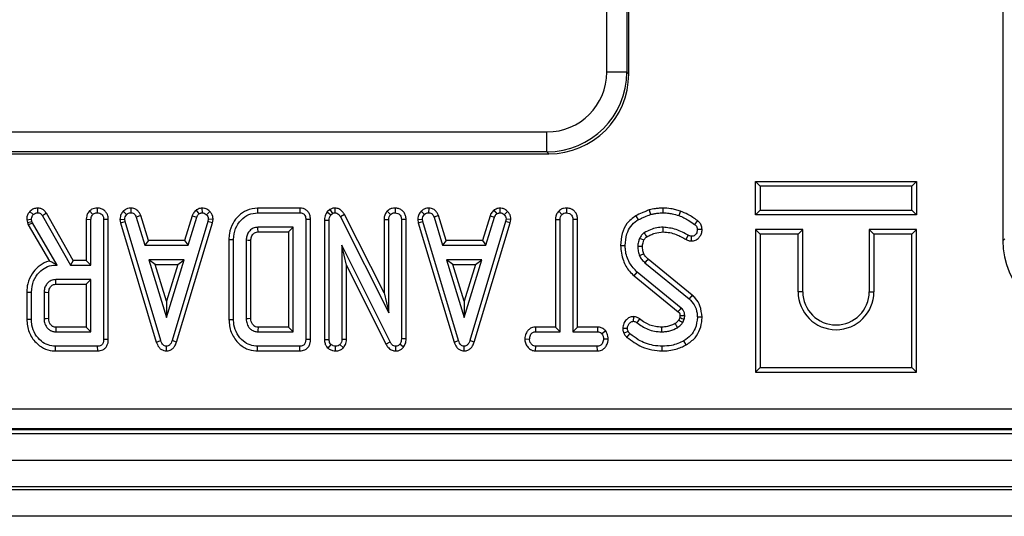
# Model space of a CAD drawing. Units: millimetres. Extents: x -978 to 6636, y -324 to 3696.
# Drawn here: x 835 to 982, y 916 to 990 of the extents above; entities that cross this region are included whole.
import ezdxf

# ---------------------------------------------------------------- set-up
doc = ezdxf.new("R2010")
doc.units = ezdxf.units.MM
doc.header["$LTSCALE"] = 10

msp = doc.modelspace()

# ---------------------------------------------------------------- linework, layer by layer
at = {"color": 7, "linetype": 'Continuous', "lineweight": 25}
for p, q in [((922.635, 982.241), (922.635, 1619.062)), ((925.623, 1619.062), (925.623, 982.241)), ((925.909, 981.956), (925.909, 992.553)), ((981.942, 992.553), (981.942, 956.956)), ((925.623, 982.241), (922.635, 982.241)), ((925.623, 982.241), (925.909, 981.956)), ((827.515, 973.275), (913.669, 973.275)), ((913.669, 970.287), (913.669, 973.275)), ((913.669, 970.287), (827.515, 970.287)), ((913.955, 970.001), (913.669, 970.287)), ((827.23, 970.001), (913.955, 970.001)), ((944.899, 965.856), (945.604, 965.15)), ((944.899, 965.856), (969.03, 965.856)), ((944.899, 960.845), (944.899, 965.856)), ((968.324, 965.15), (945.604, 965.15)), ((945.604, 965.15), (945.604, 961.55)), ((969.03, 965.856), (968.324, 965.15)), ((968.324, 961.55), (968.324, 965.15)), ((969.03, 965.856), (969.03, 960.845)), ((851.361, 961.858), (851.345, 961.15)), ((861.128, 961.558), (861.552, 960.986)), ((861.995, 961.858), (862.038, 961.15)), ((870.328, 961.856), (870.336, 961.15)), ((876.66, 961.856), (870.328, 961.856)), ((876.66, 961.856), (876.645, 961.15)), ((881.176, 961.657), (880.766, 961.311)), ((881.176, 961.657), (881.569, 961.066)), ((881.896, 961.857), (881.886, 961.15)), ((890.921, 961.857), (890.923, 961.15)), ((895.956, 961.858), (895.94, 961.15)), ((905.722, 961.558), (906.147, 960.986)), ((906.589, 961.858), (906.632, 961.15)), ((916.596, 961.857), (916.599, 961.15)), ((928.984, 961.573), (929.192, 960.897)), ((931.006, 961.856), (931.007, 961.15)), ((944.899, 960.845), (945.604, 961.55)), ((945.604, 961.55), (968.324, 961.55)), ((969.03, 960.845), (968.324, 961.55)), ((835.754, 960.115), (835.862, 959.681)), ((836.233, 961.363), (836.742, 960.872)), ((836.544, 959.862), (836.464, 960.183)), ((838.705, 961.076), (838.106, 960.703)), ((838.106, 960.703), (842.312, 953.313)), ((842.723, 954.018), (838.705, 961.076)), ((844.677, 960.184), (844.677, 954.018)), ((844.677, 960.184), (845.382, 960.171)), ((845.163, 961.426), (845.653, 960.914)), ((845.382, 953.313), (845.382, 960.171)), ((847.98, 960.16), (847.274, 960.15)), ((847.274, 960.15), (847.274, 942.151)), ((847.98, 942.143), (847.98, 960.16)), ((849.721, 960.141), (850.429, 960.188)), ((849.721, 960.141), (849.805, 959.669)), ((850.214, 961.374), (850.72, 960.88)), ((850.492, 959.833), (850.429, 960.188)), ((852.828, 960.725), (852.165, 960.483)), ((852.165, 960.483), (853.453, 956.286)), ((853.974, 956.991), (852.828, 960.725)), ((860.553, 960.719), (859.409, 956.991)), ((859.931, 956.286), (861.219, 960.483)), ((860.553, 960.719), (861.219, 960.483)), ((863.158, 961.37), (862.663, 960.868)), ((862.954, 960.188), (862.891, 959.833)), ((863.662, 960.139), (862.954, 960.188)), ((863.578, 959.669), (863.662, 960.139)), ((870.336, 961.15), (876.645, 961.15)), ((878.25, 960.158), (877.545, 960.15)), ((877.545, 960.15), (877.545, 942.151)), ((878.25, 942.143), (878.25, 960.158)), ((880.353, 960.053), (881.058, 960.036)), ((880.353, 960.053), (880.353, 942.14)), ((880.766, 961.311), (881.299, 960.838)), ((881.058, 942.151), (881.058, 960.036)), ((881.299, 960.838), (881.569, 961.066)), ((883.363, 960.875), (882.743, 960.538)), ((882.743, 960.538), (889.977, 946.172)), ((889.272, 949.141), (883.363, 960.875)), ((889.272, 960.167), (889.272, 949.141)), ((889.272, 960.167), (889.977, 960.154)), ((889.747, 961.412), (890.247, 960.91)), ((889.977, 946.172), (889.977, 960.154)), ((892.574, 960.16), (891.869, 960.15)), ((891.869, 960.15), (891.869, 942.248)), ((892.574, 942.234), (892.574, 960.16)), ((894.315, 960.141), (895.024, 960.188)), ((894.315, 960.141), (894.4, 959.669)), ((894.809, 961.374), (895.315, 960.88)), ((895.087, 959.833), (895.024, 960.188)), ((897.423, 960.725), (896.759, 960.483)), ((896.759, 960.483), (898.047, 956.286)), ((898.569, 956.991), (897.423, 960.725)), ((905.148, 960.719), (904.004, 956.991)), ((904.525, 956.286), (905.813, 960.483)), ((905.148, 960.719), (905.813, 960.483)), ((907.752, 961.37), (907.257, 960.868)), ((907.549, 960.188), (907.486, 959.833)), ((908.257, 960.139), (907.549, 960.188)), ((908.173, 959.669), (908.257, 960.139)), ((914.947, 960.171), (914.947, 944.018)), ((914.947, 960.171), (915.653, 960.158)), ((915.427, 961.415), (915.923, 960.91)), ((915.653, 943.313), (915.653, 960.158)), ((918.25, 960.169), (917.545, 960.158)), ((917.545, 960.158), (917.545, 943.313)), ((918.25, 944.018), (918.25, 960.169)), ((926.966, 960.697), (927.312, 960.082)), ((933.648, 961.39), (933.415, 960.724)), ((936.195, 959.989), (935.779, 959.419)), ((969.03, 960.845), (944.899, 960.845)), ((835.862, 959.681), (836.544, 959.862)), ((835.862, 959.681), (835.953, 959.36)), ((835.953, 959.36), (836.607, 959.639)), ((835.953, 959.36), (839.148, 953.903)), ((836.607, 959.639), (836.544, 959.862)), ((840.311, 953.313), (836.607, 959.639)), ((849.805, 959.669), (850.492, 959.833)), ((849.805, 959.669), (855.168, 941.779)), ((855.839, 941.999), (850.492, 959.833)), ((862.891, 959.833), (857.519, 941.999)), ((858.19, 941.779), (863.578, 959.669)), ((863.578, 959.669), (862.891, 959.833)), ((875.653, 958.988), (870.382, 958.988)), ((874.947, 958.283), (875.653, 958.988)), ((875.653, 943.313), (875.653, 958.988)), ((894.4, 959.669), (895.087, 959.833)), ((894.4, 959.669), (899.763, 941.779)), ((900.433, 941.999), (895.087, 959.833)), ((907.486, 959.833), (902.114, 941.999)), ((902.784, 941.779), (908.173, 959.669)), ((908.173, 959.669), (907.486, 959.833)), ((936.9, 958.639), (936.193, 958.638)), ((944.899, 958.656), (944.899, 937.245)), ((944.899, 958.656), (945.604, 957.95)), ((951.99, 958.656), (944.899, 958.656)), ((951.99, 958.656), (951.284, 957.95)), ((951.99, 949.31), (951.99, 958.656)), ((961.939, 958.656), (961.939, 949.31)), ((961.939, 958.656), (962.644, 957.95)), ((969.03, 958.656), (961.939, 958.656)), ((969.03, 958.656), (968.324, 957.95)), ((969.03, 937.245), (969.03, 958.656)), ((866.029, 957.159), (866.029, 945.142)), ((866.029, 957.159), (866.734, 957.151)), ((866.734, 945.15), (866.734, 957.151)), ((868.626, 957.029), (868.626, 945.272)), ((869.331, 945.286), (869.331, 957.011)), ((870.402, 958.283), (874.947, 958.283)), ((874.947, 958.283), (874.947, 944.018)), ((934.51, 957.152), (934.838, 957.776)), ((945.604, 957.95), (945.604, 937.95)), ((951.284, 957.95), (945.604, 957.95)), ((951.284, 949.31), (951.284, 957.95)), ((962.644, 957.95), (962.644, 949.31)), ((968.324, 957.95), (962.644, 957.95)), ((968.324, 937.95), (968.324, 957.95)), ((981.942, 956.956), (982.227, 957.241)), ((853.974, 956.991), (853.453, 956.286)), ((853.453, 956.286), (859.931, 956.286)), ((859.409, 956.991), (853.974, 956.991)), ((859.409, 956.991), (859.931, 956.286)), ((890.184, 941.784), (882.95, 956.286)), ((883.655, 953.292), (882.95, 956.286)), ((882.95, 956.286), (882.95, 942.16)), ((898.569, 956.991), (898.047, 956.286)), ((898.047, 956.286), (904.525, 956.286)), ((904.004, 956.991), (898.569, 956.991)), ((904.004, 956.991), (904.525, 956.286)), ((924.677, 956.231), (925.382, 956.235)), ((854.052, 954.123), (856.679, 945.475)), ((859.318, 954.123), (854.052, 954.123)), ((855.004, 953.418), (854.052, 954.123)), ((856.679, 945.475), (859.318, 954.123)), ((858.366, 953.418), (859.318, 954.123)), ((898.647, 954.123), (901.274, 945.475)), ((903.913, 954.123), (898.647, 954.123)), ((899.598, 953.418), (898.647, 954.123)), ((901.274, 945.475), (903.913, 954.123)), ((902.96, 953.418), (903.913, 954.123)), ((935.417, 948.798), (928.816, 954.187)), ((840.128, 953.417), (840.311, 953.313)), ((840.128, 953.417), (840.129, 953.313)), ((840.129, 953.313), (840.311, 953.313)), ((842.723, 954.018), (842.312, 953.313)), ((842.312, 953.313), (845.382, 953.313)), ((844.677, 954.018), (842.723, 954.018)), ((844.677, 954.018), (845.382, 953.313)), ((856.681, 947.896), (855.004, 953.418)), ((855.004, 953.418), (858.366, 953.418)), ((858.366, 953.418), (856.681, 947.896)), ((883.655, 953.292), (889.562, 941.451)), ((883.655, 942.144), (883.655, 953.292)), ((901.275, 947.896), (899.598, 953.418)), ((899.598, 953.418), (902.96, 953.418)), ((902.96, 953.418), (901.275, 947.896)), ((928.343, 953.663), (934.969, 948.254)), ((845.382, 951.15), (840.112, 951.15)), ((844.677, 950.445), (845.382, 951.15)), ((845.382, 943.313), (845.382, 951.15)), ((926.736, 951.701), (927.186, 952.244)), ((926.736, 951.701), (933.328, 946.312)), ((933.782, 946.851), (927.186, 952.244)), ((840.131, 950.445), (844.677, 950.445)), ((844.677, 950.445), (844.677, 944.018)), ((835.758, 949.267), (835.758, 945.197)), ((835.758, 949.267), (836.464, 949.259)), ((836.464, 945.205), (836.464, 949.259)), ((838.355, 949.191), (838.355, 945.272)), ((839.061, 945.286), (839.061, 949.174)), ((889.272, 949.141), (889.977, 946.172)), ((935.417, 948.798), (934.969, 948.254)), ((951.99, 949.31), (951.284, 949.31)), ((961.939, 949.31), (962.644, 949.31)), ((856.681, 947.896), (856.679, 945.475)), ((901.275, 947.896), (901.274, 945.475)), ((927.547, 945.248), (927.127, 944.681)), ((933.557, 945.442), (933.396, 945.077)), ((936.899, 945.515), (936.193, 945.517)), ((835.758, 945.197), (836.464, 945.205)), ((844.677, 944.018), (840.128, 944.018)), ((844.677, 944.018), (845.382, 943.313)), ((866.029, 945.142), (866.734, 945.15)), ((874.947, 944.018), (870.398, 944.018)), ((874.947, 944.018), (875.653, 943.313)), ((911.964, 944.018), (911.979, 943.313)), ((914.947, 944.018), (911.964, 944.018)), ((914.947, 944.018), (915.653, 943.313)), ((918.25, 944.018), (917.545, 943.313)), ((921.231, 944.018), (918.25, 944.018)), ((921.231, 944.018), (921.219, 943.313)), ((925.014, 943.843), (925.72, 943.84)), ((934.014, 944.732), (934.225, 945.209)), ((840.112, 943.313), (845.382, 943.313)), ((870.382, 943.313), (875.653, 943.313)), ((911.979, 943.313), (915.653, 943.313)), ((917.545, 943.313), (921.219, 943.313)), ((922.468, 943.454), (921.903, 943.021)), ((925.179, 943.123), (925.822, 943.414)), ((840.059, 940.445), (840.066, 941.15)), ((846.375, 941.15), (840.066, 941.15)), ((846.39, 940.445), (846.375, 941.15)), ((847.98, 942.143), (847.274, 942.151)), ((855.168, 941.779), (855.839, 941.999)), ((856.679, 940.44), (856.679, 941.15)), ((858.19, 941.779), (857.519, 941.999)), ((870.328, 940.445), (870.336, 941.15)), ((876.645, 941.15), (870.336, 941.15)), ((876.66, 940.445), (876.645, 941.15)), ((878.25, 942.143), (877.545, 942.151)), ((880.353, 942.14), (881.058, 942.151)), ((880.88, 940.852), (881.341, 941.391)), ((881.991, 940.443), (882.004, 941.15)), ((883.185, 940.922), (882.667, 941.408)), ((883.655, 942.144), (882.95, 942.16)), ((889.562, 941.451), (890.184, 941.784)), ((891.016, 940.444), (891.029, 941.15)), ((892.162, 940.991), (891.616, 941.438)), ((892.574, 942.234), (891.869, 942.248)), ((899.763, 941.779), (900.433, 941.999)), ((901.274, 940.44), (901.274, 941.15)), ((902.784, 941.779), (902.114, 941.999)), ((910.351, 942.25), (911.058, 942.232)), ((911.962, 940.445), (911.983, 941.15)), ((921.214, 941.15), (911.983, 941.15)), ((921.228, 940.445), (921.214, 941.15)), ((922.847, 942.215), (922.139, 942.232)), ((930.938, 940.445), (930.936, 941.15)), ((934.525, 941.355), (934.179, 941.97)), ((840.059, 940.445), (846.39, 940.445)), ((870.328, 940.445), (876.66, 940.445)), ((911.962, 940.445), (921.228, 940.445)), ((944.899, 937.245), (945.604, 937.95)), ((945.604, 937.95), (968.324, 937.95)), ((969.03, 937.245), (968.324, 937.95)), ((944.899, 937.245), (969.03, 937.245)), ((484.191, 931.75), (1090.327, 931.75)), ((288.259, 928.051), (2286.259, 928.051)), ((484.068, 928.651), (1090.45, 928.651)), ((1090.327, 928.762), (484.191, 928.762)), ((288.259, 924.051), (2286.259, 924.051)), ((2286.259, 920.051), (288.259, 920.051)), ((288.259, 919.651), (2286.259, 919.651)), ((2286.259, 915.651), (288.259, 915.651))]:
    msp.add_line(p, q, dxfattribs=at)
at = {"color": 7, "linetype": 'Continuous', "lineweight": 25, "flags": 128}
for points in [[(837.397, 961.857), (837.396, 961.618), (837.394, 961.384), (837.393, 961.15)], [(846.326, 961.857), (846.327, 961.559), (846.328, 961.15)], [(835.754, 960.115), (836.086, 960.147), (836.464, 960.183)], [(870.402, 958.283), (870.399, 958.381), (870.391, 958.685), (870.382, 958.988)], [(931.055, 958.283), (931.054, 958.454), (931.052, 958.721), (931.05, 958.988)], [(869.331, 957.011), (869.233, 957.014), (868.929, 957.021), (868.626, 957.029)], [(928.196, 957.032), (928.083, 957.083), (927.818, 957.204), (927.553, 957.324)], [(935.317, 956.93), (935.323, 957.193), (935.332, 957.637)], [(927.98, 956.089), (927.659, 956.088), (927.274, 956.087)], [(928.188, 954.991), (928.038, 954.925), (927.823, 954.831), (927.54, 954.706)], [(928.816, 954.187), (928.706, 954.066), (928.55, 953.892), (928.343, 953.663)], [(840.131, 950.445), (840.129, 950.544), (840.12, 950.847), (840.112, 951.15)], [(839.061, 949.174), (838.962, 949.176), (838.659, 949.184), (838.355, 949.191)], [(933.328, 946.312), (933.334, 946.319), (933.438, 946.443), (933.61, 946.647), (933.782, 946.851)], [(839.061, 945.286), (838.958, 945.284), (838.657, 945.278), (838.355, 945.272)], [(869.331, 945.286), (869.228, 945.284), (868.927, 945.278), (868.626, 945.272)], [(926.612, 945.591), (926.608, 945.372), (926.603, 945.128), (926.599, 944.884)], [(933.596, 945.747), (933.698, 945.748), (933.813, 945.75), (934.057, 945.754), (934.301, 945.758)], [(840.128, 944.018), (840.126, 943.915), (840.119, 943.614), (840.112, 943.313)], [(870.398, 944.018), (870.396, 943.915), (870.389, 943.614), (870.382, 943.313)], [(930.843, 944.018), (930.845, 943.701), (930.847, 943.313)], [(932.848, 944.537), (933.018, 944.25), (933.208, 943.929)], [(925.638, 942.483), (925.817, 942.686), (926.105, 943.013)]]:
    msp.add_lwpolyline(points, dxfattribs=at)
at = {"color": 7, "linetype": 'Continuous', "lineweight": 25}
for radius in [5.68, 4.975]:
    msp.add_arc((956.964, 949.31), radius, 180, 0, dxfattribs=at)
for centre, major_axis, ratio, start_param, end_param in [((913.601, 982.31), (6.412, -6.412), 0.9924325, 5.5015852, 7.0647854), ((913.601, 982.31), (-8.518, 8.518), 0.9961876, 2.3599926, 3.9231927), ((913.863, 982.047), (8.55, -8.55), 0.9924325, 5.5015852, 7.0647854), ((993.988, 957.047), (-8.55, -8.55), 0.9924325, 5.5015852, 7.0647854)]:
    msp.add_ellipse(centre, major_axis=major_axis, ratio=ratio, start_param=start_param, end_param=end_param, dxfattribs=at)
for points, knots in [([(837.397, 961.857), (837.191, 961.834), (836.78, 961.788), (836.418, 961.527), (836.249, 961.378), (836.233, 961.363)], [0, 0, 0, 0, 0.4748724, 0.9486735, 1, 1, 1, 1]), ([(838.705, 961.076), (838.622, 961.197), (838.453, 961.441), (838.089, 961.724), (837.712, 961.838), (837.477, 961.852), (837.397, 961.857)], [0, 0, 0, 0, 0.2743853, 0.5572718, 0.8491667, 1, 1, 1, 1]), ([(846.326, 961.857), (846.191, 961.848), (845.918, 961.831), (845.51, 961.694), (845.281, 961.517), (845.163, 961.426)], [0, 0, 0, 0, 0.3190569, 0.6479357, 1, 1, 1, 1]), ([(847.98, 960.16), (847.957, 960.408), (847.918, 960.829), (847.594, 961.336), (847.181, 961.661), (846.737, 961.832), (846.442, 961.85), (846.326, 961.857)], [0, 0, 0, 0, 0.2790716, 0.4720913, 0.6648808, 0.8684066, 1, 1, 1, 1]), ([(851.361, 961.858), (851.267, 961.853), (851.027, 961.839), (850.613, 961.706), (850.357, 961.493), (850.214, 961.374)], [0, 0, 0, 0, 0.2230103, 0.5649809, 1, 1, 1, 1]), ([(852.828, 960.725), (852.768, 960.862), (852.632, 961.168), (852.31, 961.58), (851.834, 961.805), (851.511, 961.841), (851.361, 961.858)], [0, 0, 0, 0, 0.2269025, 0.5081385, 0.7716925, 1, 1, 1, 1]), ([(861.128, 961.558), (861.084, 961.515), (860.895, 961.333), (860.685, 961.053), (860.582, 960.792), (860.553, 960.719)], [0, 0, 0, 0, 0.1793206, 0.7706245, 1, 1, 1, 1]), ([(861.995, 961.858), (861.909, 961.845), (861.627, 961.802), (861.341, 961.675), (861.147, 961.569), (861.128, 961.558)], [0, 0, 0, 0, 0.2800335, 0.9276333, 1, 1, 1, 1]), ([(863.158, 961.37), (863.063, 961.456), (862.836, 961.66), (862.426, 961.837), (862.121, 961.852), (861.995, 961.858)], [0, 0, 0, 0, 0.2952772, 0.7068983, 1, 1, 1, 1]), ([(870.328, 961.856), (869.771, 961.791), (868.729, 961.671), (867.48, 960.759), (866.552, 959.581), (866.085, 958.312), (866.043, 957.463), (866.029, 957.159)], [0, 0, 0, 0, 0.2352078, 0.4395132, 0.6381385, 0.8707597, 1, 1, 1, 1]), ([(878.25, 960.158), (878.234, 960.392), (878.207, 960.798), (877.931, 961.318), (877.557, 961.649), (877.111, 961.825), (876.812, 961.845), (876.66, 961.856)], [0, 0, 0, 0, 0.2660893, 0.4609975, 0.6573563, 0.8264816, 1, 1, 1, 1]), ([(881.896, 961.857), (881.794, 961.852), (881.541, 961.839), (881.313, 961.725), (881.176, 961.657)], [0, 0, 0, 0, 0.400801, 1, 1, 1, 1]), ([(883.363, 960.875), (883.269, 961.03), (883.08, 961.34), (882.65, 961.694), (882.225, 961.833), (881.969, 961.852), (881.896, 961.857)], [0, 0, 0, 0, 0.2916777, 0.5853996, 0.8807513, 1, 1, 1, 1]), ([(890.921, 961.857), (890.775, 961.847), (890.457, 961.827), (890.049, 961.661), (889.832, 961.482), (889.747, 961.412)], [0, 0, 0, 0, 0.3408662, 0.7440066, 1, 1, 1, 1]), ([(892.574, 960.16), (892.561, 960.346), (892.537, 960.707), (892.299, 961.203), (891.917, 961.573), (891.441, 961.811), (891.093, 961.842), (890.921, 961.857)], [0, 0, 0, 0, 0.2103268, 0.4085464, 0.6073255, 0.8043852, 1, 1, 1, 1]), ([(895.956, 961.858), (895.861, 961.853), (895.622, 961.839), (895.208, 961.706), (894.952, 961.493), (894.809, 961.374)], [0, 0, 0, 0, 0.2230103, 0.5649809, 1, 1, 1, 1]), ([(897.423, 960.725), (897.362, 960.862), (897.227, 961.168), (896.905, 961.58), (896.429, 961.805), (896.106, 961.841), (895.956, 961.858)], [0, 0, 0, 0, 0.2269025, 0.5081385, 0.7716925, 1, 1, 1, 1]), ([(905.722, 961.558), (905.678, 961.515), (905.489, 961.333), (905.28, 961.053), (905.177, 960.792), (905.148, 960.719)], [0, 0, 0, 0, 0.1793206, 0.7706245, 1, 1, 1, 1]), ([(906.589, 961.858), (906.504, 961.845), (906.222, 961.802), (905.936, 961.675), (905.742, 961.569), (905.722, 961.558)], [0, 0, 0, 0, 0.28003353, 0.92763327, 1, 1, 1, 1]), ([(907.752, 961.37), (907.658, 961.456), (907.431, 961.66), (907.021, 961.837), (906.716, 961.852), (906.589, 961.858)], [0, 0, 0, 0, 0.2952772, 0.7068983, 1, 1, 1, 1]), ([(916.596, 961.857), (916.45, 961.847), (916.132, 961.827), (915.726, 961.662), (915.51, 961.484), (915.427, 961.415)], [0, 0, 0, 0, 0.3427809, 0.7483362, 1, 1, 1, 1]), ([(918.25, 960.169), (918.237, 960.352), (918.212, 960.712), (917.976, 961.208), (917.595, 961.571), (917.12, 961.809), (916.775, 961.841), (916.596, 961.857)], [0, 0, 0, 0, 0.2077166, 0.407753, 0.6086115, 0.7974776, 1, 1, 1, 1]), ([(928.984, 961.573), (928.806, 961.506), (928.444, 961.37), (927.764, 961.094), (927.277, 960.852), (926.966, 960.697)], [0, 0, 0, 0, 0.2595164, 0.5268709, 1, 1, 1, 1]), ([(931.006, 961.856), (930.823, 961.851), (930.453, 961.84), (929.774, 961.759), (929.288, 961.644), (928.984, 961.573)], [0, 0, 0, 0, 0.2682329, 0.5430467, 1, 1, 1, 1]), ([(933.648, 961.39), (933.42, 961.465), (932.958, 961.619), (932.077, 961.811), (931.418, 961.839), (931.006, 961.856)], [0, 0, 0, 0, 0.2676139, 0.5414099, 1, 1, 1, 1]), ([(836.233, 961.363), (836.15, 961.261), (835.955, 961.021), (835.776, 960.587), (835.761, 960.262), (835.754, 960.115)], [0, 0, 0, 0, 0.28826658, 0.67848405, 1, 1, 1, 1]), ([(836.464, 960.183), (836.47, 960.281), (836.484, 960.476), (836.607, 960.705), (836.705, 960.826), (836.742, 960.872)], [0, 0, 0, 0, 0.3820259, 0.7680911, 1, 1, 1, 1]), ([(836.742, 960.872), (836.803, 960.923), (836.949, 961.047), (837.181, 961.14), (837.342, 961.148), (837.393, 961.15)], [0, 0, 0, 0, 0.3305759, 0.7906782, 1, 1, 1, 1]), ([(837.393, 961.15), (837.467, 961.146), (837.617, 961.136), (837.843, 961.036), (837.994, 960.868), (838.075, 960.748), (838.106, 960.703)], [0, 0, 0, 0, 0.25173059, 0.50732519, 0.812825, 1, 1, 1, 1]), ([(845.163, 961.426), (845.088, 961.338), (844.898, 961.117), (844.713, 960.687), (844.689, 960.348), (844.677, 960.184)], [0, 0, 0, 0, 0.2541509, 0.6404061, 1, 1, 1, 1]), ([(845.382, 960.171), (845.387, 960.257), (845.397, 960.463), (845.493, 960.726), (845.612, 960.866), (845.653, 960.914)], [0, 0, 0, 0, 0.3186806, 0.7669534, 1, 1, 1, 1]), ([(845.653, 960.914), (845.724, 960.968), (845.867, 961.077), (846.108, 961.138), (846.263, 961.147), (846.328, 961.15)], [0, 0, 0, 0, 0.3633123, 0.730765, 1, 1, 1, 1]), ([(846.328, 961.15), (846.453, 961.137), (846.683, 961.113), (846.964, 960.946), (847.153, 960.729), (847.26, 960.457), (847.269, 960.259), (847.274, 960.15)], [0, 0, 0, 0, 0.240239, 0.4442006, 0.6168061, 0.7891104, 1, 1, 1, 1]), ([(850.214, 961.374), (850.147, 961.294), (849.958, 961.071), (849.751, 960.652), (849.73, 960.302), (849.721, 960.141)], [0, 0, 0, 0, 0.2300448, 0.6475573, 1, 1, 1, 1]), ([(850.429, 960.188), (850.441, 960.308), (850.465, 960.548), (850.621, 960.763), (850.709, 960.867), (850.72, 960.88)], [0, 0, 0, 0, 0.46461246, 0.93154754, 1, 1, 1, 1]), ([(850.72, 960.88), (850.781, 960.933), (850.903, 961.039), (851.122, 961.135), (851.274, 961.145), (851.345, 961.15)], [0, 0, 0, 0, 0.3455216, 0.6937087, 1, 1, 1, 1]), ([(851.345, 961.15), (851.469, 961.136), (851.653, 961.113), (851.888, 960.978), (852.037, 960.763), (852.118, 960.586), (852.165, 960.483)], [0, 0, 0, 0, 0.3254373, 0.4837675, 0.7008262, 1, 1, 1, 1]), ([(861.219, 960.483), (861.256, 960.576), (861.312, 960.716), (861.44, 960.876), (861.515, 960.949), (861.552, 960.986)], [0, 0, 0, 0, 0.4857483, 0.74079887, 1, 1, 1, 1]), ([(861.552, 960.986), (861.627, 961.026), (861.74, 961.087), (861.908, 961.128), (861.995, 961.143), (862.038, 961.15)], [0, 0, 0, 0, 0.4904463, 0.7441849, 1, 1, 1, 1]), ([(862.038, 961.15), (862.146, 961.138), (862.364, 961.114), (862.559, 960.968), (862.65, 960.88), (862.663, 960.868)], [0, 0, 0, 0, 0.459407, 0.9207255, 1, 1, 1, 1]), ([(862.663, 960.868), (862.743, 960.781), (862.905, 960.606), (862.949, 960.345), (862.954, 960.208), (862.954, 960.188)], [0, 0, 0, 0, 0.4567658, 0.9212662, 1, 1, 1, 1]), ([(863.662, 960.139), (863.66, 960.221), (863.653, 960.454), (863.561, 960.852), (863.352, 961.173), (863.195, 961.332), (863.158, 961.37)], [0, 0, 0, 0, 0.1800611, 0.509865, 0.8833612, 1, 1, 1, 1]), ([(866.734, 957.151), (866.791, 957.72), (866.899, 958.797), (867.799, 960.094), (868.959, 960.998), (869.886, 961.101), (870.336, 961.15)], [0, 0, 0, 0, 0.2840016, 0.5374804, 0.7752717, 1, 1, 1, 1]), ([(876.645, 961.15), (876.806, 961.137), (877.045, 961.117), (877.308, 960.937), (877.454, 960.715), (877.538, 960.444), (877.543, 960.242), (877.545, 960.15)], [0, 0, 0, 0, 0.309257, 0.4573559, 0.6053144, 0.8205994, 1, 1, 1, 1]), ([(880.766, 961.311), (880.739, 961.271), (880.572, 961.024), (880.384, 960.601), (880.361, 960.202), (880.353, 960.053)], [0, 0, 0, 0, 0.1097766, 0.6665717, 1, 1, 1, 1]), ([(881.058, 960.036), (881.067, 960.172), (881.081, 960.381), (881.177, 960.651), (881.258, 960.775), (881.299, 960.838)], [0, 0, 0, 0, 0.4793309, 0.7349452, 1, 1, 1, 1]), ([(881.569, 961.066), (881.602, 961.083), (881.682, 961.125), (881.792, 961.146), (881.865, 961.149), (881.886, 961.15)], [0, 0, 0, 0, 0.3348097, 0.8113159, 1, 1, 1, 1]), ([(881.886, 961.15), (881.993, 961.14), (882.209, 961.117), (882.507, 960.908), (882.655, 960.688), (882.733, 960.555), (882.743, 960.538)], [0, 0, 0, 0, 0.2881867, 0.5807046, 0.9475218, 1, 1, 1, 1]), ([(889.747, 961.412), (889.684, 961.336), (889.501, 961.117), (889.308, 960.691), (889.283, 960.336), (889.272, 960.167)], [0, 0, 0, 0, 0.217204, 0.6292588, 1, 1, 1, 1]), ([(889.977, 960.154), (889.986, 960.283), (890, 960.483), (890.108, 960.739), (890.2, 960.852), (890.247, 960.91)], [0, 0, 0, 0, 0.4689254, 0.7278173, 1, 1, 1, 1]), ([(890.247, 960.91), (890.34, 960.979), (890.525, 961.119), (890.777, 961.142), (890.907, 961.15), (890.923, 961.15)], [0, 0, 0, 0, 0.4651704, 0.9333198, 1, 1, 1, 1]), ([(890.923, 961.15), (891.066, 961.133), (891.31, 961.104), (891.603, 960.91), (891.792, 960.655), (891.863, 960.384), (891.867, 960.211), (891.869, 960.15)], [0, 0, 0, 0, 0.2761685, 0.4693229, 0.6634137, 0.8814856, 1, 1, 1, 1]), ([(894.809, 961.374), (894.741, 961.294), (894.552, 961.071), (894.346, 960.652), (894.325, 960.302), (894.315, 960.141)], [0, 0, 0, 0, 0.2300448, 0.6475573, 1, 1, 1, 1]), ([(895.024, 960.188), (895.036, 960.308), (895.06, 960.548), (895.215, 960.763), (895.304, 960.867), (895.315, 960.88)], [0, 0, 0, 0, 0.4646125, 0.9315475, 1, 1, 1, 1]), ([(895.315, 960.88), (895.376, 960.933), (895.498, 961.039), (895.716, 961.135), (895.869, 961.145), (895.94, 961.15)], [0, 0, 0, 0, 0.3455216, 0.6937087, 1, 1, 1, 1]), ([(895.94, 961.15), (896.064, 961.136), (896.247, 961.113), (896.483, 960.978), (896.632, 960.763), (896.712, 960.586), (896.759, 960.483)], [0, 0, 0, 0, 0.3254373, 0.4837675, 0.7008262, 1, 1, 1, 1]), ([(905.813, 960.483), (905.85, 960.576), (905.906, 960.716), (906.035, 960.876), (906.109, 960.949), (906.147, 960.986)], [0, 0, 0, 0, 0.4857483, 0.7407989, 1, 1, 1, 1]), ([(906.147, 960.986), (906.222, 961.026), (906.335, 961.087), (906.503, 961.128), (906.589, 961.143), (906.632, 961.15)], [0, 0, 0, 0, 0.4904463, 0.7441849, 1, 1, 1, 1]), ([(906.632, 961.15), (906.741, 961.138), (906.959, 961.114), (907.153, 960.968), (907.244, 960.88), (907.257, 960.868)], [0, 0, 0, 0, 0.459407, 0.9207255, 1, 1, 1, 1]), ([(907.257, 960.868), (907.338, 960.781), (907.499, 960.606), (907.543, 960.345), (907.548, 960.208), (907.549, 960.188)], [0, 0, 0, 0, 0.4567658, 0.9212662, 1, 1, 1, 1]), ([(908.257, 960.139), (908.254, 960.221), (908.247, 960.454), (908.155, 960.852), (907.947, 961.173), (907.79, 961.332), (907.752, 961.37)], [0, 0, 0, 0, 0.18006107, 0.50986497, 0.88336118, 1, 1, 1, 1]), ([(915.427, 961.415), (915.359, 961.335), (915.169, 961.114), (914.983, 960.685), (914.959, 960.335), (914.947, 960.171)], [0, 0, 0, 0, 0.2319416, 0.6395898, 1, 1, 1, 1]), ([(915.653, 960.158), (915.662, 960.286), (915.676, 960.485), (915.782, 960.741), (915.875, 960.852), (915.923, 960.91)], [0, 0, 0, 0, 0.46818838, 0.72682677, 1, 1, 1, 1]), ([(915.923, 960.91), (916.015, 960.979), (916.201, 961.119), (916.452, 961.142), (916.582, 961.15), (916.599, 961.15)], [0, 0, 0, 0, 0.4651704, 0.9333198, 1, 1, 1, 1]), ([(916.599, 961.15), (916.745, 961.132), (916.989, 961.101), (917.284, 960.911), (917.468, 960.657), (917.538, 960.39), (917.543, 960.218), (917.545, 960.158)], [0, 0, 0, 0, 0.2839818, 0.47363, 0.6650243, 0.8833715, 1, 1, 1, 1]), ([(926.966, 960.697), (926.49, 960.345), (925.566, 959.659), (924.817, 958.005), (924.725, 956.843), (924.677, 956.231)], [0, 0, 0, 0, 0.334219, 0.6494288, 1, 1, 1, 1]), ([(925.382, 956.235), (925.431, 956.829), (925.514, 957.846), (926.157, 959.168), (926.847, 959.789), (927.259, 960.048), (927.312, 960.082)], [0, 0, 0, 0, 0.3947137, 0.6752459, 0.9576282, 1, 1, 1, 1]), ([(927.312, 960.082), (927.479, 960.165), (927.812, 960.33), (928.434, 960.613), (928.9, 960.788), (929.192, 960.897)], [0, 0, 0, 0, 0.2719643, 0.5439829, 1, 1, 1, 1]), ([(929.192, 960.897), (929.365, 960.939), (929.713, 961.022), (930.318, 961.124), (930.752, 961.141), (931.007, 961.15)], [0, 0, 0, 0, 0.29164994, 0.58348014, 1, 1, 1, 1]), ([(931.007, 961.15), (931.248, 961.144), (931.728, 961.131), (932.54, 961.004), (933.092, 960.827), (933.415, 960.724)], [0, 0, 0, 0, 0.2931161, 0.5866156, 1, 1, 1, 1]), ([(933.415, 960.724), (933.676, 960.629), (934.201, 960.438), (934.981, 959.975), (935.495, 959.617), (935.779, 959.419)], [0, 0, 0, 0, 0.3075964, 0.6159912, 1, 1, 1, 1]), ([(936.195, 959.989), (935.967, 960.147), (935.504, 960.467), (934.685, 960.999), (934.033, 961.244), (933.648, 961.39)], [0, 0, 0, 0, 0.2860571, 0.5785129, 1, 1, 1, 1]), ([(936.9, 958.639), (936.873, 958.867), (936.827, 959.274), (936.525, 959.727), (936.291, 959.913), (936.195, 959.989)], [0, 0, 0, 0, 0.430292, 0.7690737, 1, 1, 1, 1]), ([(870.382, 958.988), (870.136, 958.96), (869.677, 958.907), (869.143, 958.49), (868.779, 957.975), (868.645, 957.457), (868.631, 957.136), (868.626, 957.029)], [0, 0, 0, 0, 0.2499536, 0.4641958, 0.6702352, 0.8896731, 1, 1, 1, 1]), ([(931.05, 958.988), (930.741, 958.97), (930.099, 958.932), (929.152, 958.627), (928.553, 958.315), (928.25, 958.156)], [0, 0, 0, 0, 0.3135182, 0.6520454, 1, 1, 1, 1]), ([(934.838, 957.776), (934.543, 957.941), (933.953, 958.272), (932.718, 958.813), (931.714, 958.919), (931.05, 958.988)], [0, 0, 0, 0, 0.2525312, 0.505493, 1, 1, 1, 1]), ([(935.317, 956.93), (935.522, 956.951), (935.926, 956.992), (936.404, 957.341), (936.729, 957.799), (936.879, 958.246), (936.894, 958.54), (936.9, 958.639)], [0, 0, 0, 0, 0.23601, 0.4643656, 0.6589844, 0.8842443, 1, 1, 1, 1]), ([(936.193, 958.638), (936.174, 958.475), (936.141, 958.199), (935.933, 957.891), (935.704, 957.707), (935.493, 957.643), (935.368, 957.638), (935.332, 957.637)], [0, 0, 0, 0, 0.3320052, 0.56045, 0.742915, 0.9262561, 1, 1, 1, 1]), ([(935.779, 959.419), (935.849, 959.364), (935.99, 959.255), (936.138, 959.012), (936.186, 958.795), (936.192, 958.666), (936.193, 958.638)], [0, 0, 0, 0, 0.2873919, 0.5776816, 0.9071303, 1, 1, 1, 1]), ([(869.331, 957.011), (869.339, 957.189), (869.354, 957.495), (869.534, 957.825), (869.742, 958.06), (870, 958.247), (870.261, 958.275), (870.39, 958.282), (870.402, 958.283)], [0, 0, 0, 0, 0.2832946, 0.4872214, 0.5880163, 0.7916252, 0.9812594, 1, 1, 1, 1]), ([(927.553, 957.324), (927.486, 957.149), (927.378, 956.863), (927.285, 956.445), (927.278, 956.207), (927.274, 956.087)], [0, 0, 0, 0, 0.4414846, 0.7181851, 1, 1, 1, 1]), ([(928.25, 958.156), (928.174, 958.102), (927.95, 957.945), (927.72, 957.65), (927.596, 957.408), (927.553, 957.324)], [0, 0, 0, 0, 0.2548552, 0.7443919, 1, 1, 1, 1]), ([(927.98, 956.089), (927.982, 956.177), (927.987, 956.359), (928.061, 956.677), (928.145, 956.898), (928.196, 957.032)], [0, 0, 0, 0, 0.27020216, 0.56018591, 1, 1, 1, 1]), ([(928.196, 957.032), (928.233, 957.105), (928.314, 957.261), (928.459, 957.441), (928.578, 957.525), (928.62, 957.554)], [0, 0, 0, 0, 0.3616629, 0.7756571, 1, 1, 1, 1]), ([(928.62, 957.554), (928.598, 957.589), (928.525, 957.707), (928.402, 957.908), (928.301, 958.074), (928.25, 958.156)], [0, 0, 0, 0, 0.1753637, 0.5876818, 1, 1, 1, 1]), ([(928.62, 957.554), (928.812, 957.656), (929.211, 957.867), (930.011, 958.187), (930.65, 958.245), (931.055, 958.283)], [0, 0, 0, 0, 0.2547841, 0.5270329, 1, 1, 1, 1]), ([(931.055, 958.283), (931.391, 958.262), (932.063, 958.222), (933.242, 957.848), (934.023, 957.419), (934.51, 957.152)], [0, 0, 0, 0, 0.2731714, 0.5479479, 1, 1, 1, 1]), ([(934.51, 957.152), (934.587, 957.114), (934.741, 957.038), (935.013, 956.956), (935.208, 956.94), (935.317, 956.93)], [0, 0, 0, 0, 0.3046665, 0.6121947, 1, 1, 1, 1]), ([(935.332, 957.637), (935.247, 957.644), (935.119, 957.656), (934.957, 957.718), (934.878, 957.757), (934.838, 957.776)], [0, 0, 0, 0, 0.4880791, 0.7426658, 1, 1, 1, 1]), ([(924.677, 956.231), (924.771, 955.474), (924.941, 954.101), (925.787, 952.556), (926.491, 951.922), (926.736, 951.701)], [0, 0, 0, 0, 0.4451079, 0.8070508, 1, 1, 1, 1]), ([(927.186, 952.244), (926.766, 952.693), (925.89, 953.631), (925.432, 955.122), (925.393, 956.009), (925.382, 956.235)], [0, 0, 0, 0, 0.406522, 0.8490955, 1, 1, 1, 1]), ([(927.274, 956.087), (927.278, 955.969), (927.286, 955.733), (927.36, 955.266), (927.468, 954.93), (927.54, 954.706)], [0, 0, 0, 0, 0.2506109, 0.5014825, 1, 1, 1, 1]), ([(928.188, 954.991), (928.154, 955.087), (928.082, 955.294), (928.005, 955.662), (927.989, 955.934), (927.98, 956.089)], [0, 0, 0, 0, 0.2713328, 0.5871392, 1, 1, 1, 1]), ([(927.54, 954.706), (927.593, 954.607), (927.697, 954.408), (927.953, 954.046), (928.188, 953.815), (928.343, 953.663)], [0, 0, 0, 0, 0.254493, 0.5094544, 1, 1, 1, 1]), ([(928.816, 954.187), (928.745, 954.258), (928.595, 954.409), (928.364, 954.664), (928.249, 954.877), (928.188, 954.991)], [0, 0, 0, 0, 0.2943974, 0.6232457, 1, 1, 1, 1]), ([(839.148, 953.903), (839.005, 953.864), (838.393, 953.697), (837.446, 953.107), (836.457, 951.99), (835.851, 950.662), (835.786, 949.69), (835.758, 949.267)], [0, 0, 0, 0, 0.07198714, 0.30900243, 0.52793421, 0.79424367, 1, 1, 1, 1]), ([(836.464, 949.259), (836.522, 949.839), (836.632, 950.942), (837.522, 952.205), (838.571, 953.025), (839.483, 953.297), (840.007, 953.31), (840.129, 953.313)], [0, 0, 0, 0, 0.2852681, 0.5420081, 0.7400447, 0.9392347, 1, 1, 1, 1]), ([(840.128, 953.417), (839.966, 953.507), (839.625, 953.696), (839.312, 953.832), (839.148, 953.903)], [0, 0, 0, 0, 0.47498856, 1, 1, 1, 1]), ([(840.112, 951.15), (839.865, 951.122), (839.407, 951.07), (838.873, 950.653), (838.509, 950.137), (838.375, 949.62), (838.36, 949.298), (838.355, 949.191)], [0, 0, 0, 0, 0.2499536, 0.4641958, 0.6702352, 0.8896731, 1, 1, 1, 1]), ([(839.061, 949.174), (839.069, 949.351), (839.083, 949.657), (839.263, 949.987), (839.472, 950.222), (839.73, 950.409), (839.991, 950.438), (840.12, 950.445), (840.131, 950.445)], [0, 0, 0, 0, 0.2832946, 0.4872214, 0.5880163, 0.7916252, 0.9812594, 1, 1, 1, 1]), ([(934.969, 948.254), (935.246, 947.963), (935.827, 947.356), (936.152, 946.338), (936.184, 945.711), (936.193, 945.517)], [0, 0, 0, 0, 0.3876663, 0.8108117, 1, 1, 1, 1]), ([(936.899, 945.515), (936.832, 946.087), (936.716, 947.091), (936.083, 948.197), (935.59, 948.642), (935.417, 948.798)], [0, 0, 0, 0, 0.462227, 0.81230743, 1, 1, 1, 1]), ([(934.301, 945.758), (934.286, 945.936), (934.264, 946.182), (934.132, 946.46), (933.999, 946.663), (933.868, 946.777), (933.782, 946.851)], [0, 0, 0, 0, 0.4223993, 0.584895, 0.7308739, 1, 1, 1, 1]), ([(838.355, 945.272), (838.376, 945.008), (838.418, 944.476), (838.82, 943.86), (839.207, 943.549), (839.559, 943.383), (839.827, 943.324), (840.052, 943.315), (840.112, 943.313)], [0, 0, 0, 0, 0.2679733, 0.539676, 0.7241088, 0.7696529, 0.9378999, 1, 1, 1, 1]), ([(840.128, 944.018), (840.004, 944.025), (839.831, 944.034), (839.594, 944.145), (839.427, 944.284), (839.238, 944.518), (839.079, 944.852), (839.067, 945.137), (839.061, 945.286)], [0, 0, 0, 0, 0.1979771, 0.2763364, 0.4173821, 0.5445531, 0.7612477, 1, 1, 1, 1]), ([(868.626, 945.272), (868.647, 945.008), (868.689, 944.476), (869.09, 943.86), (869.477, 943.549), (869.829, 943.383), (870.097, 943.324), (870.322, 943.315), (870.382, 943.313)], [0, 0, 0, 0, 0.2679733, 0.539676, 0.7241088, 0.7696529, 0.9378999, 1, 1, 1, 1]), ([(870.398, 944.018), (870.274, 944.025), (870.101, 944.034), (869.864, 944.145), (869.698, 944.284), (869.509, 944.518), (869.349, 944.852), (869.337, 945.137), (869.331, 945.286)], [0, 0, 0, 0, 0.19797714, 0.27633643, 0.41738209, 0.54455313, 0.7612477, 1, 1, 1, 1]), ([(926.612, 945.591), (926.405, 945.564), (926.013, 945.513), (925.516, 945.108), (925.12, 944.561), (925.049, 944.084), (925.014, 943.843)], [0, 0, 0, 0, 0.237675, 0.4483734, 0.7223598, 1, 1, 1, 1]), ([(927.547, 945.248), (927.457, 945.311), (927.244, 945.461), (926.915, 945.562), (926.689, 945.584), (926.612, 945.591)], [0, 0, 0, 0, 0.3264291, 0.7703665, 1, 1, 1, 1]), ([(930.843, 944.018), (930.531, 944.035), (929.659, 944.082), (928.513, 944.529), (927.806, 945.055), (927.547, 945.248)], [0, 0, 0, 0, 0.2619045, 0.7294061, 1, 1, 1, 1]), ([(933.328, 946.312), (933.352, 946.291), (933.388, 946.259), (933.437, 946.213), (933.474, 946.176), (933.512, 946.118), (933.542, 946.055), (933.571, 945.976), (933.588, 945.878), (933.593, 945.796), (933.596, 945.747)], [0, 0, 0, 0, 0.1452183, 0.2250058, 0.3048677, 0.3848678, 0.5449984, 0.624847, 0.7705414, 1, 1, 1, 1]), ([(933.596, 945.747), (933.595, 945.717), (933.592, 945.647), (933.584, 945.544), (933.566, 945.474), (933.557, 945.442)], [0, 0, 0, 0, 0.2930199, 0.6810108, 1, 1, 1, 1]), ([(933.557, 945.442), (933.561, 945.441), (933.67, 945.403), (933.892, 945.326), (934.111, 945.249), (934.225, 945.209)], [0, 0, 0, 0, 0.0173393, 0.486699, 1, 1, 1, 1]), ([(936.193, 945.517), (936.133, 944.935), (936.03, 943.949), (935.257, 942.694), (934.55, 942.219), (934.179, 941.97)], [0, 0, 0, 0, 0.4066363, 0.688769, 1, 1, 1, 1]), ([(934.225, 945.209), (934.246, 945.286), (934.28, 945.414), (934.297, 945.599), (934.3, 945.705), (934.301, 945.758)], [0, 0, 0, 0, 0.428814, 0.7135167, 1, 1, 1, 1]), ([(934.525, 941.355), (935, 941.679), (935.888, 942.287), (936.652, 943.694), (936.876, 944.789), (936.895, 945.398), (936.899, 945.515)], [0, 0, 0, 0, 0.3390014, 0.6353349, 0.9298518, 1, 1, 1, 1]), ([(835.758, 945.197), (835.823, 944.536), (835.95, 943.24), (836.978, 941.747), (838.22, 940.789), (839.284, 940.468), (839.903, 940.45), (840.059, 940.445)], [0, 0, 0, 0, 0.2771707, 0.5434452, 0.7381593, 0.9337992, 1, 1, 1, 1]), ([(840.066, 941.15), (839.685, 941.185), (838.92, 941.254), (837.841, 941.913), (836.978, 942.936), (836.519, 944.125), (836.479, 944.901), (836.464, 945.205)], [0, 0, 0, 0, 0.1889682, 0.3793295, 0.6129177, 0.8486458, 1, 1, 1, 1]), ([(866.029, 945.142), (866.092, 944.499), (866.217, 943.231), (867.268, 941.702), (868.598, 940.707), (869.693, 940.458), (870.249, 940.447), (870.328, 940.445)], [0, 0, 0, 0, 0.27149422, 0.53544348, 0.76285602, 0.966381, 1, 1, 1, 1]), ([(870.336, 941.15), (869.952, 941.184), (869.18, 941.251), (868.086, 941.925), (867.206, 942.971), (866.78, 944.151), (866.746, 944.891), (866.734, 945.15)], [0, 0, 0, 0, 0.1919211, 0.3853623, 0.6278199, 0.8698244, 1, 1, 1, 1]), ([(911.964, 944.018), (911.803, 944.005), (911.454, 943.976), (910.986, 943.72), (910.62, 943.266), (910.401, 942.764), (910.365, 942.395), (910.351, 942.25)], [0, 0, 0, 0, 0.1812817, 0.394178, 0.5806914, 0.8356552, 1, 1, 1, 1]), ([(922.468, 943.454), (922.44, 943.482), (922.284, 943.641), (921.955, 943.894), (921.532, 944.007), (921.289, 944.016), (921.231, 944.018)], [0, 0, 0, 0, 0.0848888, 0.4790631, 0.8744715, 1, 1, 1, 1]), ([(925.014, 943.843), (925.017, 943.769), (925.024, 943.617), (925.071, 943.371), (925.141, 943.211), (925.179, 943.123)], [0, 0, 0, 0, 0.3009334, 0.6109706, 1, 1, 1, 1]), ([(925.72, 943.84), (925.743, 943.981), (925.789, 944.279), (926.022, 944.597), (926.256, 944.795), (926.439, 944.874), (926.553, 944.881), (926.599, 944.884)], [0, 0, 0, 0, 0.286438, 0.6039695, 0.7709102, 0.906511, 1, 1, 1, 1]), ([(925.822, 943.414), (925.792, 943.48), (925.746, 943.58), (925.725, 943.727), (925.722, 943.803), (925.72, 943.84)], [0, 0, 0, 0, 0.4874223, 0.7421234, 1, 1, 1, 1]), ([(926.599, 944.884), (926.672, 944.877), (926.819, 944.863), (926.994, 944.776), (927.09, 944.707), (927.127, 944.681)], [0, 0, 0, 0, 0.3806385, 0.7666526, 1, 1, 1, 1]), ([(927.127, 944.681), (927.66, 944.314), (928.479, 943.749), (929.787, 943.369), (930.489, 943.332), (930.847, 943.313)], [0, 0, 0, 0, 0.4778364, 0.7341272, 1, 1, 1, 1]), ([(932.848, 944.537), (932.676, 944.449), (932.321, 944.267), (931.648, 944.062), (931.143, 944.034), (930.843, 944.018)], [0, 0, 0, 0, 0.2769995, 0.5714124, 1, 1, 1, 1]), ([(930.847, 943.313), (931.053, 943.32), (931.467, 943.335), (932.28, 943.484), (932.838, 943.752), (933.208, 943.929)], [0, 0, 0, 0, 0.2513239, 0.5032494, 1, 1, 1, 1]), ([(933.396, 945.077), (933.352, 945.015), (933.253, 944.875), (933.069, 944.69), (932.919, 944.586), (932.848, 944.537)], [0, 0, 0, 0, 0.2920394, 0.6664019, 1, 1, 1, 1]), ([(933.208, 943.929), (933.288, 943.983), (933.449, 944.092), (933.736, 944.347), (933.904, 944.578), (934.014, 944.732)], [0, 0, 0, 0, 0.25347348, 0.50739256, 1, 1, 1, 1]), ([(933.396, 945.077), (933.493, 945.022), (933.699, 944.907), (933.905, 944.792), (934.014, 944.732)], [0, 0, 0, 0, 0.4718224, 1, 1, 1, 1]), ([(911.058, 942.232), (911.089, 942.428), (911.135, 942.728), (911.341, 943.055), (911.546, 943.221), (911.762, 943.303), (911.91, 943.31), (911.979, 943.313)], [0, 0, 0, 0, 0.3737787, 0.5695957, 0.7197122, 0.8687648, 1, 1, 1, 1]), ([(921.219, 943.313), (921.336, 943.303), (921.553, 943.286), (921.778, 943.147), (921.875, 943.049), (921.903, 943.021)], [0, 0, 0, 0, 0.4580266, 0.8443656, 1, 1, 1, 1]), ([(921.903, 943.021), (921.969, 942.903), (922.071, 942.723), (922.127, 942.448), (922.135, 942.304), (922.139, 942.232)], [0, 0, 0, 0, 0.4822141, 0.7383516, 1, 1, 1, 1]), ([(922.847, 942.215), (922.839, 942.36), (922.818, 942.767), (922.629, 943.175), (922.483, 943.427), (922.468, 943.454)], [0, 0, 0, 0, 0.3309788, 0.9296521, 1, 1, 1, 1]), ([(925.179, 943.123), (925.214, 943.048), (925.282, 942.901), (925.432, 942.681), (925.564, 942.554), (925.638, 942.483)], [0, 0, 0, 0, 0.3098529, 0.6131123, 1, 1, 1, 1]), ([(925.638, 942.483), (926.364, 941.96), (927.511, 941.135), (929.373, 940.543), (930.413, 940.478), (930.938, 940.445)], [0, 0, 0, 0, 0.4610037, 0.7277893, 1, 1, 1, 1]), ([(926.105, 943.013), (926.046, 943.069), (925.957, 943.154), (925.874, 943.298), (925.839, 943.375), (925.822, 943.414)], [0, 0, 0, 0, 0.4874426, 0.7421639, 1, 1, 1, 1]), ([(930.936, 941.15), (930.488, 941.178), (929.238, 941.253), (927.548, 941.906), (926.508, 942.704), (926.105, 943.013)], [0, 0, 0, 0, 0.25482796, 0.71112877, 1, 1, 1, 1]), ([(847.274, 942.151), (847.267, 941.992), (847.255, 941.747), (847.114, 941.463), (846.957, 941.297), (846.726, 941.185), (846.525, 941.157), (846.393, 941.151), (846.375, 941.15)], [0, 0, 0, 0, 0.3072725, 0.4713427, 0.6077998, 0.7440508, 0.9636576, 1, 1, 1, 1]), ([(846.39, 940.445), (846.649, 940.473), (847.061, 940.517), (847.532, 940.844), (847.802, 941.226), (847.961, 941.672), (847.974, 941.988), (847.98, 942.143)], [0, 0, 0, 0, 0.2935803, 0.4660139, 0.6384035, 0.8228649, 1, 1, 1, 1]), ([(855.168, 941.779), (855.266, 941.524), (855.421, 941.116), (855.847, 940.685), (856.264, 940.487), (856.552, 940.454), (856.679, 940.44)], [0, 0, 0, 0, 0.3749399, 0.5986867, 0.8236826, 1, 1, 1, 1]), ([(856.679, 941.15), (856.578, 941.164), (856.396, 941.187), (856.154, 941.366), (855.967, 941.639), (855.884, 941.871), (855.839, 941.999)], [0, 0, 0, 0, 0.2340133, 0.4244923, 0.6823062, 1, 1, 1, 1]), ([(857.519, 941.999), (857.475, 941.875), (857.386, 941.625), (857.185, 941.338), (856.926, 941.18), (856.765, 941.161), (856.679, 941.15)], [0, 0, 0, 0, 0.3085986, 0.6218093, 0.8000043, 1, 1, 1, 1]), ([(856.679, 940.44), (856.867, 940.465), (857.22, 940.511), (857.66, 940.811), (857.991, 941.238), (858.119, 941.586), (858.19, 941.779)], [0, 0, 0, 0, 0.2595998, 0.4885221, 0.7161109, 1, 1, 1, 1]), ([(877.545, 942.151), (877.537, 941.992), (877.525, 941.747), (877.384, 941.463), (877.228, 941.297), (876.997, 941.185), (876.795, 941.157), (876.664, 941.151), (876.645, 941.15)], [0, 0, 0, 0, 0.3072725, 0.4713427, 0.6077998, 0.7440508, 0.9636576, 1, 1, 1, 1]), ([(876.66, 940.445), (876.92, 940.473), (877.331, 940.517), (877.802, 940.844), (878.072, 941.226), (878.232, 941.672), (878.244, 941.988), (878.25, 942.143)], [0, 0, 0, 0, 0.2935803, 0.4660139, 0.6384035, 0.8228649, 1, 1, 1, 1]), ([(880.353, 942.14), (880.367, 941.944), (880.394, 941.57), (880.614, 941.131), (880.808, 940.928), (880.88, 940.852)], [0, 0, 0, 0, 0.4111977, 0.7805594, 1, 1, 1, 1]), ([(880.88, 940.852), (880.939, 940.811), (881.153, 940.661), (881.523, 940.484), (881.851, 940.456), (881.991, 940.443)], [0, 0, 0, 0, 0.1814279, 0.652102, 1, 1, 1, 1]), ([(881.341, 941.391), (881.288, 941.45), (881.165, 941.586), (881.071, 941.857), (881.062, 942.056), (881.058, 942.151)], [0, 0, 0, 0, 0.28357954, 0.65575293, 1, 1, 1, 1]), ([(882.004, 941.15), (881.889, 941.161), (881.712, 941.176), (881.496, 941.285), (881.393, 941.355), (881.341, 941.391)], [0, 0, 0, 0, 0.4772987, 0.7354388, 1, 1, 1, 1]), ([(881.991, 940.443), (882.117, 940.451), (882.421, 940.47), (882.842, 940.635), (883.082, 940.835), (883.185, 940.922)], [0, 0, 0, 0, 0.2885923, 0.6938602, 1, 1, 1, 1]), ([(882.667, 941.408), (882.576, 941.338), (882.394, 941.197), (882.147, 941.158), (882.019, 941.151), (882.004, 941.15)], [0, 0, 0, 0, 0.4677938, 0.9399643, 1, 1, 1, 1]), ([(882.95, 942.16), (882.938, 942.031), (882.918, 941.83), (882.795, 941.583), (882.71, 941.467), (882.667, 941.408)], [0, 0, 0, 0, 0.47117121, 0.7320991, 1, 1, 1, 1]), ([(883.185, 940.922), (883.229, 940.981), (883.417, 941.231), (883.622, 941.643), (883.647, 942.013), (883.655, 942.144)], [0, 0, 0, 0, 0.1663447, 0.7058125, 1, 1, 1, 1]), ([(889.562, 941.451), (889.652, 941.299), (889.853, 940.96), (890.312, 940.575), (890.751, 940.464), (890.976, 940.447), (891.016, 940.444)], [0, 0, 0, 0, 0.284893, 0.6347998, 0.9348775, 1, 1, 1, 1]), ([(891.029, 941.15), (890.926, 941.161), (890.72, 941.182), (890.434, 941.39), (890.281, 941.614), (890.199, 941.758), (890.184, 941.784)], [0, 0, 0, 0, 0.2734012, 0.5508195, 0.920325, 1, 1, 1, 1]), ([(891.016, 940.444), (891.136, 940.451), (891.411, 940.468), (891.817, 940.642), (892.051, 940.863), (892.157, 940.985), (892.162, 940.991)], [0, 0, 0, 0, 0.2734503, 0.6283449, 0.9831232, 1, 1, 1, 1]), ([(891.616, 941.438), (891.558, 941.376), (891.443, 941.252), (891.228, 941.161), (891.086, 941.154), (891.029, 941.15)], [0, 0, 0, 0, 0.37102586, 0.74571802, 1, 1, 1, 1]), ([(891.869, 942.248), (891.862, 942.111), (891.851, 941.899), (891.754, 941.622), (891.663, 941.5), (891.616, 941.438)], [0, 0, 0, 0, 0.4743985, 0.7299668, 1, 1, 1, 1]), ([(892.162, 940.991), (892.275, 941.157), (892.527, 941.527), (892.564, 941.987), (892.574, 942.232), (892.574, 942.234)], [0, 0, 0, 0, 0.44607884, 0.99506767, 1, 1, 1, 1]), ([(899.763, 941.779), (899.86, 941.524), (900.016, 941.116), (900.442, 940.685), (900.859, 940.487), (901.147, 940.454), (901.274, 940.44)], [0, 0, 0, 0, 0.3749399, 0.5986867, 0.8236826, 1, 1, 1, 1]), ([(901.274, 941.15), (901.173, 941.164), (900.99, 941.187), (900.748, 941.366), (900.561, 941.639), (900.479, 941.871), (900.433, 941.999)], [0, 0, 0, 0, 0.2340133, 0.4244923, 0.6823062, 1, 1, 1, 1]), ([(902.114, 941.999), (902.07, 941.875), (901.981, 941.625), (901.78, 941.338), (901.521, 941.18), (901.359, 941.161), (901.274, 941.15)], [0, 0, 0, 0, 0.3085986, 0.6218093, 0.8000043, 1, 1, 1, 1]), ([(901.274, 940.44), (901.461, 940.465), (901.815, 940.511), (902.254, 940.811), (902.585, 941.238), (902.713, 941.586), (902.784, 941.779)], [0, 0, 0, 0, 0.2595998, 0.4885221, 0.7161109, 1, 1, 1, 1]), ([(910.351, 942.25), (910.368, 942.048), (910.402, 941.633), (910.715, 941.07), (911.169, 940.637), (911.63, 940.465), (911.892, 940.449), (911.962, 940.445)], [0, 0, 0, 0, 0.2255397, 0.465093, 0.7047066, 0.92053, 1, 1, 1, 1]), ([(911.983, 941.15), (911.882, 941.161), (911.679, 941.183), (911.389, 941.385), (911.16, 941.693), (911.068, 942.009), (911.06, 942.188), (911.058, 942.232)], [0, 0, 0, 0, 0.1922096, 0.3856602, 0.6560846, 0.9166639, 1, 1, 1, 1]), ([(922.139, 942.232), (922.11, 942.034), (922.067, 941.735), (921.857, 941.407), (921.647, 941.238), (921.427, 941.158), (921.279, 941.153), (921.214, 941.15)], [0, 0, 0, 0, 0.3733419, 0.5651964, 0.7215062, 0.8772295, 1, 1, 1, 1]), ([(921.228, 940.445), (921.388, 940.458), (921.741, 940.485), (922.212, 940.745), (922.582, 941.193), (922.794, 941.696), (922.831, 942.063), (922.847, 942.215)], [0, 0, 0, 0, 0.1797199, 0.3973274, 0.5836676, 0.8285609, 1, 1, 1, 1]), ([(934.179, 941.97), (933.88, 941.82), (933.283, 941.519), (932.189, 941.213), (931.395, 941.173), (930.936, 941.15)], [0, 0, 0, 0, 0.2961764, 0.5931816, 1, 1, 1, 1]), ([(930.938, 940.445), (931.273, 940.457), (931.952, 940.482), (933.185, 940.718), (934.011, 941.11), (934.525, 941.355)], [0, 0, 0, 0, 0.2691483, 0.545057, 1, 1, 1, 1])]:
    msp.add_open_spline(points, degree=3, knots=knots, dxfattribs=at)

doc.saveas('drawing.dxf')
